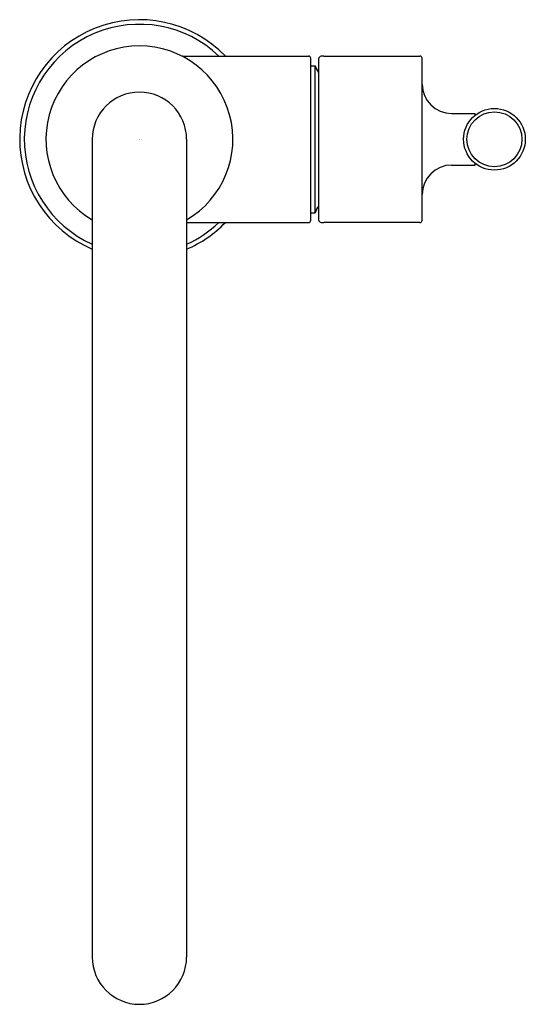
# Model space of a CAD drawing. Extents: x 404.61 to 408.93, y 35.4 to 43.83.
import ezdxf

# ---------------------------------------------------------------- set-up
doc = ezdxf.new("R2010")
doc.units = 0
doc.header["$LTSCALE"] = 0.64311
doc.layers.get('0').update_dxf_attribs({"color": 255, "linetype": 'CONTINUOUS'})
doc.layers.get('DEFPOINTS').update_dxf_attribs({"linetype": 'CONTINUOUS'})
doc.styles.get("Standard").update_dxf_attribs({"font": 'txt', "width": 0.8})

msp = doc.modelspace()

# ---------------------------------------------------------------- linework, layer by layer
for p, q in [((406.0101, 43.517), (407.0747, 43.517)), ((407.0944, 42.1115), (407.0944, 43.4973)), ((407.1613, 43.4925), (407.1613, 42.1162)), ((407.2053, 43.517), (408.0275, 43.517)), ((408.0472, 42.1115), (408.0472, 43.4973)), ((407.0944, 43.4343), (407.1338, 43.4343)), ((407.1338, 42.1744), (407.1338, 43.4343)), ((408.2991, 43.0248), (408.4999, 43.0248)), ((408.4999, 43.0099), (408.4999, 43.0248)), ((405.2263, 42.8044), (405.2263, 35.8044)), ((406.0334, 42.8044), (406.0334, 35.8044)), ((408.2991, 42.5839), (408.4999, 42.5839)), ((408.4999, 42.5839), (408.4999, 42.5989)), ((407.0944, 42.1744), (407.1338, 42.1744)), ((406.0334, 42.0918), (407.0747, 42.0918)), ((408.0275, 42.0918), (407.2053, 42.0918))]:
    msp.add_line(p, q)
for radius in [0.2638, 0.235]:
    msp.add_circle((408.6653, 42.8044), radius)
for centre, radius, start, end in [((405.6298, 42.8044), 1.0236, 44.11924, 246.78199), ((405.6298, 42.8044), 0.9843, 46.38572, 245.79517), ((405.6298, 42.8044), 0.7992, 300.32645, 239.67355), ((406.0107, 43.6099), 0.0929, 253.09344, 269.61324), ((407.0747, 43.4973), 0.0197, 359.99999, 90), ((407.186, 43.4905), 0.0248, 92.81648, 175.34708), ((407.2107, 43.3286), 0.1884, 91.62813, 97.89392), ((408.0275, 43.4973), 0.0197, 0, 90), ((407.2502, 43.454), 0.1181, 189.59407, 221.17694), ((408.2991, 43.2768), 0.252, 180, 270), ((405.6298, 42.8044), 0.4035, 0, 180), ((408.2991, 42.3319), 0.252, 90, 180), ((407.2502, 42.1548), 0.1181, 138.82306, 170.40593), ((405.6298, 42.8044), 1.0236, 293.21801, 315.88076), ((405.6298, 42.8044), 0.9843, 294.20483, 313.61428), ((405.6298, 42.8044), 1.0236, 293.21801, 315.88076), ((407.0747, 42.1115), 0.0197, 270, 0.00001), ((407.186, 42.1182), 0.0248, 184.65093, 267.18362), ((407.2107, 42.2801), 0.1884, 262.10608, 268.35858), ((408.0275, 42.1115), 0.0197, 269.99986, 0), ((405.6298, 35.8044), 0.4035, 180, 0)]:
    msp.add_arc(centre, radius, start, end)

# ---------------------------------------------------------------- texts
at = {"layer": 'DEFPOINTS'}
for tag, p, s in [('TRADENAME', (405.625, 42.8001), 'PURIST'), ('MODELNUMBER', (405.625, 42.8017), 'K-14597A-4'), ('PRODUCT', (405.625, 42.7984), 'BATHROOM SINK FAUCET')]:
    msp.add_attdef(tag, p, s, height=0.001, dxfattribs=at)

doc.saveas('drawing.dxf')
